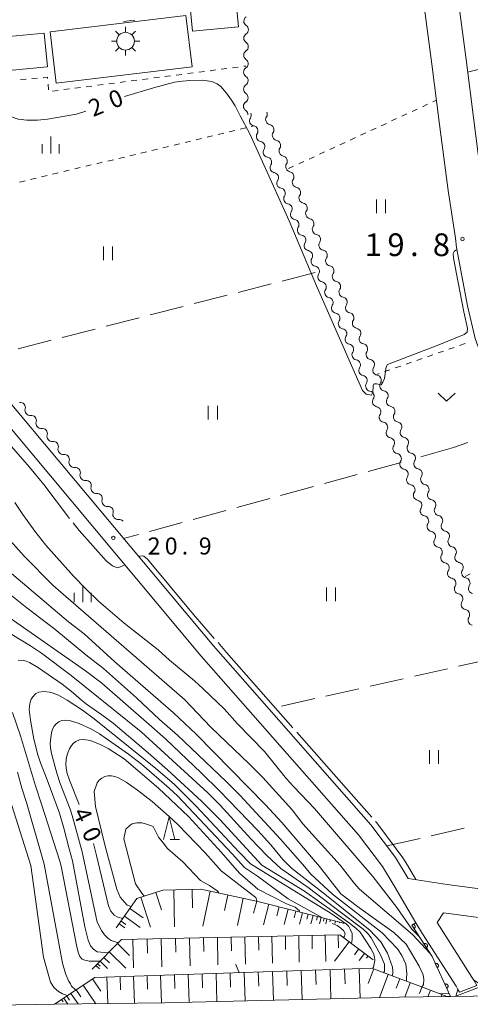
# Model space of a CAD drawing. Units: millimetres. Extents: x -74002 to -72000, y 31499 to 33000.
# Drawn here: x -73608 to -73509, y 31627 to 31844 of the extents above; entities that cross this region are included whole.
import ezdxf

# ---------------------------------------------------------------- set-up
doc = ezdxf.new("R2010")
doc.units = ezdxf.units.MM
for name, color, linetype, lineweight in [('210100_道路縁（街区線）', 7, 'Continuous', 15), ('300100_普通建物', 7, 'Continuous', 15), ('300300_普通無壁舎', 7, 'Continuous', 9), ('354800_工場', 7, 'Continuous', 20), ('421902_坑口', 7, 'Continuous', 15), ('510200_一条河川、細流', 7, 'Continuous', 15), ('610111_人工斜面(上)', 7, 'Continuous', 9), ('610199_人工斜面(中)', 7, 'Continuous', 9), ('611000_被覆(直)', 7, 'Continuous', 20), ('611011_被覆(幅上)', 7, 'Continuous', 20), ('611012_被覆(下)', 7, 'Continuous', 9), ('630100_植生界', 7, 'Continuous', 9), ('630200_耕地界', 7, 'Continuous', 9), ('631100_田', 7, 'Continuous', 9), ('631300_畑', 7, 'Continuous', 9), ('633200_針葉樹林', 7, 'Continuous', 9), ('633400_荒地', 7, 'Continuous', 9), ('710100_等高線（計曲線）', 7, 'Continuous', 20), ('710107_等高線（計曲線）（注記）', 7, 'Continuous', 20), ('710200_等高線（主曲線）', 7, 'Continuous', 9), ('710300_等高線（補助曲線）', 7, 'Continuous', 9), ('731100_標石を有しない標高点', 7, 'Continuous', 20), ('731200_図化機測定による標高点', 7, 'Continuous', 20), ('731207_図化機測定による標高点（注記）', 7, 'Continuous', 20)]:
    doc.layers.add(name, color=color, linetype=linetype, lineweight=lineweight)
doc.styles.add('Style-WORKING', font='txt')

msp = doc.modelspace()

# ---------------------------------------------------------------- linework, layer by layer
at = {"layer": '210100_道路縁（街区線）', "flags": 128}
for points in [[(-73515.09, 31874.38), (-73509.87, 31835.25), (-73508.19, 31821.9), (-73506.31, 31807.54), (-73504.68, 31797.23), (-73503.17, 31789.15), (-73501.89, 31782.68), (-73500.35, 31776.03), (-73498.39, 31770.53), (-73495.85, 31764.02), (-73493.25, 31757.65), (-73483.52, 31738.06)], [(-73522.29, 31870.9), (-73517.41, 31834.28), (-73515.73, 31820.93), (-73513.83, 31806.45), (-73512.17, 31795.94)], [(-73652.23, 31807.82), (-73649.54, 31805.08), (-73618.21, 31769.11), (-73565.54, 31706.2), (-73530.88, 31666.79), (-73525.38, 31659.6), (-73522.62, 31654.99)], [(-73652.11, 31802.7), (-73620.87, 31766.84), (-73568.2, 31703.92), (-73533.59, 31664.57), (-73528.28, 31657.63), (-73525.7, 31653.31)], [(-73511.98, 31793.85), (-73512.17, 31795.94)], [(-73511.98, 31793.85), (-73510.83, 31787.68), (-73509.52, 31781.04), (-73507.85, 31773.83), (-73505.69, 31767.8), (-73503.1, 31761.13)], [(-73519.46, 31642.74), (-73520.92, 31645.21), (-73525.7, 31653.31)], [(-73514.02, 31653.66), (-73522.62, 31654.99)], [(-73514.02, 31653.66), (-73478.64, 31648.92)], [(-73524.59, 31628.84), (-73514.02, 31628.94), (-73513.28, 31628.96), (-73498.23, 31629.21), (-73482.48, 31629.56), (-73468.59, 31629.87), (-73459.33, 31630.08), (-73451.23, 31647.22)], [(-73516.24, 31645.24), (-73514.86, 31647.41)], [(-73514.86, 31647.41), (-73481.13, 31642.9)], [(-73507.53, 31631.37), (-73508.18, 31632.54), (-73508.57, 31633.26), (-73516.24, 31645.24)], [(-73511.3, 31629.93), (-73511.65, 31630.55), (-73512.02, 31631.22), (-73519.46, 31642.74)], [(-73681.61, 31625.8), (-73672.85, 31625.89), (-73652.97, 31626.29), (-73647.58, 31626.4), (-73631.86, 31626.72), (-73622.19, 31626.91), (-73617.62, 31627.01), (-73600.54, 31627.26), (-73576.27, 31627.61), (-73524.59, 31628.84)]]:
    msp.add_lwpolyline(points, dxfattribs=at)
at = {"layer": '300100_普通建物', "flags": 128}
for points in [[(-73572.74, 31869), (-73562.63, 31869.96), (-73560.02, 31842.48), (-73570.13, 31841.52)], [(-73601.49, 31841.39), (-73571.57, 31844.93), (-73570.24, 31833.65), (-73600.15, 31830.1)], [(-73602.11, 31833.64), (-73614.54, 31832.46), (-73615.25, 31839.91), (-73602.82, 31841.08)]]:
    msp.add_lwpolyline(points, close=True, dxfattribs=at)
at = {"layer": '300300_普通無壁舎'}
msp.add_line((-73582.86, 31843.96), (-73585.34, 31843.64), dxfattribs=at)
at = {"layer": '354800_工場'}
for p, q in [((-73584.88, 31841.26), (-73584.88, 31842.44)), ((-73586.26, 31840.69), (-73587.09, 31841.52)), ((-73583.5, 31840.69), (-73582.67, 31841.52)), ((-73586.83, 31839.31), (-73588.01, 31839.31)), ((-73586.26, 31837.93), (-73587.09, 31837.1)), ((-73583.5, 31837.93), (-73582.67, 31837.1)), ((-73582.93, 31839.31), (-73581.76, 31839.31)), ((-73584.88, 31837.36), (-73584.88, 31836.19))]:
    msp.add_line(p, q, dxfattribs=at)
msp.add_circle((-73584.88, 31839.31), 1.95, dxfattribs=at)
at = {"layer": '421902_坑口', "flags": 128}
msp.add_lwpolyline([(-73512.1, 31629.07), (-73506.14, 31631.31), (-73508.18, 31632.54), (-73507.53, 31631.37), (-73511.3, 31629.93), (-73511.65, 31630.55), (-73512.1, 31629.07)], dxfattribs=at)
at = {"layer": '510200_一条河川、細流'}
for centre, start, end in [((-73557.69, 31843.73), 123.6253, 235.8645), ((-73557.7, 31839.98), 123.6253, 235.8645), ((-73557.72, 31836.23), 123.6253, 235.8645), ((-73557.74, 31832.48), 123.6253, 235.8645), ((-73557.75, 31828.73), 123.6253, 235.8645), ((-73557.77, 31824.98), 123.6253, 235.8645), ((-73556.43, 31821.78), 147.5295, 259.7687), ((-73552.89, 31822.04), 146.9194, 259.1587), ((-73554.93, 31818.34), 147.5295, 259.7687), ((-73551.42, 31818.59), 146.9194, 259.1587), ((-73549.95, 31815.14), 146.9194, 259.1587), ((-73553.42, 31814.91), 147.5295, 259.7687), ((-73551.92, 31811.47), 147.5295, 259.7687), ((-73548.48, 31811.69), 146.9194, 259.1587), ((-73550.42, 31808.04), 147.5295, 259.7687), ((-73547.02, 31808.24), 146.9194, 259.1587), ((-73548.91, 31804.6), 147.5295, 259.7687), ((-73545.55, 31804.79), 146.9194, 259.1587), ((-73547.41, 31801.17), 147.5295, 259.7687), ((-73544.08, 31801.34), 146.9194, 259.1587), ((-73542.61, 31797.88), 146.9194, 259.1587), ((-73545.9, 31797.73), 147.5295, 259.7687), ((-73544.4, 31794.3), 147.5295, 259.7687), ((-73541.15, 31794.43), 146.9194, 259.1587), ((-73542.9, 31790.86), 147.5295, 259.7687), ((-73539.68, 31790.98), 146.9194, 259.1587), ((-73541.39, 31787.43), 147.5295, 259.7687), ((-73538.21, 31787.53), 146.9194, 259.1587), ((-73539.89, 31783.99), 147.5295, 259.7687), ((-73536.74, 31784.08), 146.9194, 259.1587), ((-73538.38, 31780.56), 147.5295, 259.7687), ((-73535.28, 31780.63), 146.9194, 259.1587), ((-73536.88, 31777.12), 147.5193, 259.7585), ((-73533.78, 31777.2), 147.5197, 259.7589), ((-73535.37, 31773.69), 147.5193, 259.7585), ((-73532.28, 31773.76), 147.5197, 259.7589), ((-73533.87, 31770.25), 147.5193, 259.7585), ((-73530.77, 31770.33), 147.5197, 259.7589), ((-73532.37, 31766.82), 147.5193, 259.7585), ((-73529.27, 31766.89), 147.5197, 259.7589), ((-73530.86, 31763.38), 147.5193, 259.7585), ((-73527.77, 31763.46), 147.5197, 259.7589), ((-73529.36, 31759.95), 147.5193, 259.7585), ((-73526.26, 31760.02), 147.5197, 259.7589), ((-73605.91, 31758.04), 164.0923, 276.3315), ((-73603.48, 31755.18), 164.0923, 276.3315), ((-73527.86, 31756.51), 147.5193, 259.7585), ((-73524.76, 31756.59), 147.5197, 259.7589), ((-73526.35, 31753.08), 147.5193, 259.7585), ((-73523.26, 31753.15), 147.5197, 259.7589), ((-73601.06, 31752.32), 164.0923, 276.3315), ((-73598.64, 31749.45), 164.0923, 276.3315), ((-73524.85, 31749.64), 147.5193, 259.7585), ((-73521.75, 31749.72), 147.5197, 259.7589), ((-73596.22, 31746.59), 164.0923, 276.3315), ((-73523.35, 31746.2), 147.5193, 259.7585), ((-73520.25, 31746.28), 147.5197, 259.7589), ((-73593.8, 31743.72), 164.0923, 276.3315), ((-73521.84, 31742.77), 147.5193, 259.7585), ((-73518.75, 31742.84), 147.5197, 259.7589), ((-73591.38, 31740.86), 164.0923, 276.3315), ((-73520.34, 31739.33), 147.5193, 259.7585), ((-73517.24, 31739.41), 147.5197, 259.7589), ((-73588.96, 31738), 164.0923, 276.3315), ((-73518.83, 31735.9), 147.5193, 259.7585), ((-73515.74, 31735.97), 147.5197, 259.7589), ((-73586.54, 31735.13), 164.0923, 276.3315), ((-73517.33, 31732.46), 147.5193, 259.7585), ((-73514.23, 31732.54), 147.5197, 259.7589), ((-73515.83, 31729.03), 147.5193, 259.7585), ((-73512.73, 31729.1), 147.5197, 259.7589), ((-73514.32, 31725.59), 147.5193, 259.7585), ((-73511.23, 31725.67), 147.5197, 259.7589), ((-73512.82, 31722.16), 147.5193, 259.7585), ((-73509.72, 31722.23), 147.5197, 259.7589), ((-73511.32, 31718.72), 147.5193, 259.7585), ((-73508.22, 31718.8), 147.5197, 259.7589), ((-73509.81, 31715.29), 147.5193, 259.7585), ((-73508.31, 31711.85), 147.5193, 259.7585)]:
    msp.add_arc(centre, 1.13, start, end, dxfattribs=at)
at = {"layer": '510200_一条河川、細流', "extrusion": (0, 0, -1)}
for centre, start, end in [((73558.95, 31841.86), 180.2551, 236.4255), ((73558.95, 31841.86), 124.0848, 180.2551), ((73558.97, 31838.11), 124.0848, 180.2551), ((73558.97, 31838.11), 180.2551, 236.4255), ((73558.98, 31834.36), 124.0848, 180.2551), ((73558.98, 31834.36), 180.2551, 236.4255), ((73559, 31830.61), 124.0848, 180.2551), ((73559, 31830.61), 180.2551, 236.4255), ((73559.02, 31826.86), 124.0848, 180.2551), ((73559.02, 31826.86), 180.2551, 236.4255), ((73559.04, 31823.11), 124.0848, 180.2551), ((73558.34, 31822.99), 156.3509, 212.5213), ((73554.78, 31823.27), 156.9609, 213.1313), ((73556.83, 31819.56), 100.1806, 156.3509), ((73553.31, 31819.82), 100.7906, 156.9609), ((73553.31, 31819.82), 156.9609, 213.1313), ((73556.83, 31819.56), 156.3509, 212.5213), ((73555.33, 31816.12), 100.1806, 156.3509), ((73555.33, 31816.12), 156.3509, 212.5213), ((73551.84, 31816.37), 100.7906, 156.9609), ((73551.84, 31816.37), 156.9609, 213.1313), ((73553.82, 31812.69), 100.1806, 156.3509), ((73550.38, 31812.92), 100.7906, 156.9609), ((73553.82, 31812.69), 156.3509, 212.5213), ((73550.38, 31812.92), 156.9609, 213.1313), ((73552.32, 31809.25), 100.1806, 156.3509), ((73552.32, 31809.25), 156.3509, 212.5213), ((73548.91, 31809.47), 100.7906, 156.9609), ((73548.91, 31809.47), 156.9609, 213.1313), ((73547.44, 31806.02), 100.7906, 156.9609), ((73550.82, 31805.82), 100.1806, 156.3509), ((73550.82, 31805.82), 156.3509, 212.5213), ((73547.44, 31806.02), 156.9609, 213.1313), ((73549.31, 31802.38), 100.1806, 156.3509), ((73549.31, 31802.38), 156.3509, 212.5213), ((73545.97, 31802.57), 100.7906, 156.9609), ((73545.97, 31802.57), 156.9609, 213.1313), ((73547.81, 31798.95), 100.1806, 156.3509), ((73547.81, 31798.95), 156.3509, 212.5213), ((73544.5, 31799.12), 100.7906, 156.9609), ((73544.5, 31799.12), 156.9609, 213.1313), ((73546.3, 31795.51), 100.1806, 156.3509), ((73543.04, 31795.67), 100.7906, 156.9609), ((73546.3, 31795.51), 156.3509, 212.5213), ((73543.04, 31795.67), 156.9609, 213.1313), ((73544.8, 31792.08), 100.1806, 156.3509), ((73544.8, 31792.08), 156.3509, 212.5213), ((73541.57, 31792.22), 100.7906, 156.9609), ((73541.57, 31792.22), 156.9609, 213.1313), ((73543.3, 31788.64), 100.1806, 156.3509), ((73540.1, 31788.77), 100.7906, 156.9609), ((73543.3, 31788.64), 156.3509, 212.5213), ((73540.1, 31788.77), 156.9609, 213.1313), ((73541.79, 31785.21), 100.1806, 156.3509), ((73541.79, 31785.21), 156.3509, 212.5213), ((73538.63, 31785.31), 100.7906, 156.9609), ((73538.63, 31785.31), 156.9609, 213.1313), ((73540.29, 31781.77), 100.1806, 156.3509), ((73540.29, 31781.77), 156.3509, 212.5213), ((73537.17, 31781.86), 100.7906, 156.9609), ((73537.17, 31781.86), 156.9609, 213.1313), ((73538.78, 31778.34), 100.1806, 156.3509), ((73535.7, 31778.41), 100.7906, 156.9609), ((73538.78, 31778.34), 156.3611, 212.5314), ((73535.69, 31778.41), 156.3607, 212.5311), ((73537.28, 31774.9), 100.1907, 156.3611), ((73537.28, 31774.9), 156.3611, 212.5314), ((73534.18, 31774.98), 100.1904, 156.3607), ((73534.18, 31774.98), 156.3607, 212.5311), ((73535.77, 31771.47), 100.1907, 156.3611), ((73532.68, 31771.54), 100.1904, 156.3607), ((73535.77, 31771.47), 156.3611, 212.5314), ((73532.68, 31771.54), 156.3607, 212.5311), ((73534.27, 31768.03), 100.1907, 156.3611), ((73534.27, 31768.03), 156.3611, 212.5314), ((73531.17, 31768.11), 100.1904, 156.3607), ((73531.17, 31768.11), 156.3607, 212.5311), ((73532.77, 31764.59), 100.1907, 156.3611), ((73532.77, 31764.59), 156.3611, 212.5314), ((73529.67, 31764.67), 100.1904, 156.3607), ((73529.67, 31764.67), 156.3607, 212.5311), ((73531.26, 31761.16), 100.1907, 156.3611), ((73531.26, 31761.16), 156.3611, 212.5314), ((73528.17, 31761.23), 100.1904, 156.3607), ((73528.17, 31761.23), 156.3607, 212.5311), ((73608.08, 31758.66), 83.6177, 139.7881), ((73608.08, 31758.66), 139.7881, 195.9585), ((73529.76, 31757.72), 100.1907, 156.3611), ((73529.76, 31757.72), 156.3611, 212.5314), ((73526.66, 31757.8), 100.1904, 156.3607), ((73526.66, 31757.8), 156.3607, 212.5311), ((73605.66, 31755.8), 83.6177, 139.7881), ((73605.66, 31755.8), 139.7881, 195.9585), ((73528.26, 31754.29), 100.1907, 156.3611), ((73525.16, 31754.36), 100.1904, 156.3607), ((73603.23, 31752.94), 83.6177, 139.7881), ((73603.23, 31752.94), 139.7881, 195.9585), ((73528.26, 31754.29), 156.3611, 212.5314), ((73525.16, 31754.36), 156.3607, 212.5311), ((73600.81, 31750.07), 83.6177, 139.7881), ((73600.81, 31750.07), 139.7881, 195.9585), ((73526.75, 31750.85), 100.1907, 156.3611), ((73526.75, 31750.85), 156.3611, 212.5314), ((73523.66, 31750.93), 100.1904, 156.3607), ((73523.66, 31750.93), 156.3607, 212.5311), ((73522.15, 31747.49), 100.1904, 156.3607), ((73598.39, 31747.21), 83.6177, 139.7881), ((73598.39, 31747.21), 139.7881, 195.9585), ((73525.25, 31747.42), 100.1907, 156.3611), ((73525.25, 31747.42), 156.3611, 212.5314), ((73522.15, 31747.49), 156.3607, 212.5311), ((73595.97, 31744.34), 83.6177, 139.7881), ((73595.97, 31744.34), 139.7881, 195.9585), ((73523.75, 31743.98), 100.1907, 156.3611), ((73523.75, 31743.98), 156.3611, 212.5314), ((73520.65, 31744.06), 100.1904, 156.3607), ((73520.65, 31744.06), 156.3607, 212.5311), ((73593.55, 31741.48), 83.6177, 139.7881), ((73593.55, 31741.48), 139.7881, 195.9585), ((73522.24, 31740.55), 100.1907, 156.3611), ((73522.24, 31740.55), 156.3611, 212.5314), ((73519.15, 31740.62), 100.1904, 156.3607), ((73519.15, 31740.62), 156.3607, 212.5311), ((73591.13, 31738.62), 83.6177, 139.7881), ((73591.13, 31738.62), 139.7881, 195.9585), ((73520.74, 31737.11), 100.1907, 156.3611), ((73517.64, 31737.19), 100.1904, 156.3607), ((73588.71, 31735.75), 83.6177, 139.7881), ((73588.71, 31735.75), 139.7881, 195.9585), ((73520.74, 31737.11), 156.3611, 212.5314), ((73517.64, 31737.19), 156.3607, 212.5311), ((73586.29, 31732.89), 83.6177, 139.7881), ((73519.23, 31733.68), 100.1907, 156.3611), ((73519.23, 31733.68), 156.3611, 212.5314), ((73516.14, 31733.75), 100.1904, 156.3607), ((73516.14, 31733.75), 156.3607, 212.5311), ((73517.73, 31730.24), 100.1907, 156.3611), ((73514.63, 31730.32), 100.1904, 156.3607), ((73517.73, 31730.24), 156.3611, 212.5314), ((73514.63, 31730.32), 156.3607, 212.5311), ((73516.23, 31726.81), 100.1907, 156.3611), ((73516.23, 31726.81), 156.3611, 212.5314), ((73513.13, 31726.88), 100.1904, 156.3607), ((73513.13, 31726.88), 156.3607, 212.5311), ((73514.72, 31723.37), 100.1907, 156.3611), ((73514.72, 31723.37), 156.3611, 212.5314), ((73511.63, 31723.45), 100.1904, 156.3607), ((73511.63, 31723.45), 156.3607, 212.5311), ((73513.22, 31719.94), 100.1907, 156.3611), ((73513.22, 31719.94), 156.3611, 212.5314), ((73510.12, 31720.01), 100.1904, 156.3607), ((73510.12, 31720.01), 156.3607, 212.5311), ((73511.72, 31716.5), 100.1907, 156.3611), ((73511.72, 31716.5), 156.3611, 212.5314), ((73510.21, 31713.06), 100.1907, 156.3611), ((73510.21, 31713.06), 156.3611, 212.5314)]:
    msp.add_arc(centre, 1.13, start, end, dxfattribs=at)
at = {"layer": '610111_人工斜面(上)', "flags": 128}
for points in [[(-73586.96, 31644.06), (-73582.37, 31650.56), (-73576.65, 31652.37), (-73568.31, 31652.57), (-73556.04, 31649.99), (-73536.78, 31645.09)], [(-73592.21, 31634.99), (-73585.77, 31641.55), (-73537.7, 31642.53), (-73530.34, 31637.03)], [(-73600.54, 31627.26), (-73591.63, 31633.18), (-73530.64, 31635.19), (-73514.02, 31628.94)]]:
    msp.add_lwpolyline(points, dxfattribs=at)
at = {"layer": '610199_人工斜面(中)', "flags": 128}
for points in [[(-73578.19, 31651.88), (-73576.98, 31648.09)], [(-73574.28, 31652.43), (-73574.09, 31644.32)], [(-73570.23, 31652.52), (-73570.13, 31648.46)], [(-73566.21, 31652.13), (-73567.83, 31644.45)], [(-73562.38, 31651.32), (-73563.09, 31647.93)], [(-73581.5, 31650.83), (-73579.4, 31644.21)], [(-73558.98, 31650.61), (-73560.24, 31644.61)], [(-73555.98, 31649.98), (-73556.66, 31647.32)], [(-73553.32, 31649.3), (-73554.49, 31644.72)], [(-73583.91, 31648.37), (-73580.98, 31646.31)], [(-73551.04, 31648.72), (-73551.54, 31646.75)], [(-73549.06, 31648.22), (-73549.93, 31644.82)], [(-73547.36, 31647.78), (-73547.74, 31646.32)], [(-73545.9, 31647.41), (-73546.54, 31644.89)], [(-73544.64, 31647.09), (-73544.92, 31646)], [(-73543.55, 31646.81), (-73544.03, 31644.94)], [(-73586.31, 31644.97), (-73585.07, 31644.1)], [(-73585.87, 31645.59), (-73584.83, 31644.86)], [(-73585.14, 31646.63), (-73581.65, 31644.17)], [(-73542.61, 31646.57), (-73542.82, 31645.77)], [(-73541.81, 31646.37), (-73542.16, 31644.98)], [(-73541.11, 31646.19), (-73541.26, 31645.59)], [(-73540.51, 31646.04), (-73540.78, 31645)], [(-73539.75, 31645.84), (-73539.87, 31645.4)], [(-73538.66, 31645.57), (-73538.79, 31645.04)], [(-73537.73, 31645.33), (-73537.77, 31645.21)], [(-73536.92, 31645.12), (-73536.93, 31645.08)], [(-73546.73, 31642.35), (-73546.61, 31636.5)], [(-73543.8, 31642.41), (-73543.74, 31639.5)], [(-73540.9, 31642.47), (-73540.78, 31636.69)], [(-73538.01, 31642.53), (-73537.95, 31639.66)], [(-73586.67, 31640.64), (-73583.98, 31638)], [(-73583.28, 31641.6), (-73583.15, 31635.29)], [(-73580.13, 31641.66), (-73580.06, 31638.53)], [(-73577, 31641.73), (-73576.87, 31635.5)], [(-73573.88, 31641.79), (-73573.82, 31638.7)], [(-73570.79, 31641.85), (-73570.66, 31635.7)], [(-73567.72, 31641.92), (-73567.65, 31638.86)], [(-73564.66, 31641.98), (-73564.54, 31635.91)], [(-73561.62, 31642.04), (-73561.56, 31639.02)], [(-73558.61, 31642.1), (-73558.48, 31636.11)], [(-73555.61, 31642.16), (-73555.55, 31639.19)], [(-73552.63, 31642.23), (-73552.51, 31636.3)], [(-73549.67, 31642.29), (-73549.61, 31639.34)], [(-73535.65, 31641), (-73538.82, 31636.76)], [(-73588.46, 31638.82), (-73584.81, 31635.24)], [(-73533.53, 31639.41), (-73534.48, 31638.14)], [(-73532.25, 31638.46), (-73533.39, 31636.93)], [(-73591.42, 31635.8), (-73590.65, 31635.05)], [(-73591.04, 31636.18), (-73590.48, 31635.63)], [(-73590.49, 31636.75), (-73588.82, 31635.11)], [(-73589.67, 31637.58), (-73588.43, 31636.37)], [(-73531.49, 31637.89), (-73531.83, 31637.43)], [(-73577.15, 31633.66), (-73576.95, 31627.6)], [(-73574.12, 31633.76), (-73574.02, 31630.72)], [(-73571.08, 31633.86), (-73570.88, 31627.74)], [(-73568.02, 31633.96), (-73567.92, 31630.89)], [(-73564.95, 31634.06), (-73564.74, 31627.89)], [(-73561.86, 31634.17), (-73561.76, 31631.06)], [(-73558.76, 31634.27), (-73558.55, 31628.03)], [(-73555.64, 31634.37), (-73555.54, 31631.24)], [(-73552.51, 31634.47), (-73552.3, 31628.18)], [(-73549.36, 31634.58), (-73549.26, 31631.42)], [(-73546.2, 31634.68), (-73545.99, 31628.33)], [(-73543.03, 31634.79), (-73542.92, 31631.6)], [(-73539.84, 31634.89), (-73539.63, 31628.48)], [(-73536.64, 31635), (-73536.53, 31631.78)], [(-73533.42, 31635.1), (-73533.2, 31628.64)], [(-73530.21, 31635.03), (-73531.41, 31631.84)], [(-73527.02, 31633.83), (-73528.94, 31628.74)], [(-73594.19, 31631.48), (-73591.46, 31627.39)], [(-73592.14, 31632.84), (-73590.34, 31630.14)], [(-73588.99, 31633.27), (-73588.8, 31627.43)], [(-73586.07, 31633.37), (-73585.98, 31630.42)], [(-73583.13, 31633.46), (-73582.93, 31627.52)], [(-73580.15, 31633.56), (-73580.05, 31630.56)], [(-73524.47, 31632.87), (-73525.24, 31630.84)], [(-73522.16, 31632), (-73523.34, 31628.85)], [(-73596.9, 31629.67), (-73595.35, 31627.33)], [(-73595.73, 31630.45), (-73594.7, 31628.91)], [(-73519.61, 31631.05), (-73520.13, 31629.66)], [(-73517.73, 31630.34), (-73518.27, 31628.9)], [(-73515.18, 31629.38), (-73515.29, 31629.08)], [(-73598.97, 31628.3), (-73598.63, 31627.8)], [(-73598.46, 31628.64), (-73597.57, 31627.3)], [(-73597.79, 31629.08), (-73597.2, 31628.2)]]:
    msp.add_lwpolyline(points, dxfattribs=at)
at = {"layer": '611000_被覆(直)', "flags": 128}
msp.add_lwpolyline([(-73489.28, 31820.24), (-73491.36, 31824.01), (-73494.45, 31828.44), (-73497.26, 31833), (-73498.23, 31835.26), (-73509.52, 31832.48)], dxfattribs=at)
at = {"layer": '611011_被覆(幅上)', "flags": 128}
for points in [[(-73513.28, 31628.96), (-73517.37, 31637.78), (-73521.79, 31644.69)], [(-73521.79, 31644.69), (-73521.29, 31643.91)], [(-73521.29, 31643.91), (-73521.26, 31643.94), (-73521.22, 31643.96), (-73521.19, 31643.99), (-73521.16, 31644.03), (-73521.14, 31644.06), (-73521.12, 31644.1), (-73521.1, 31644.14), (-73521.08, 31644.18), (-73521.07, 31644.22), (-73521.07, 31644.27), (-73521.06, 31644.31), (-73521.06, 31644.35), (-73521.07, 31644.4), (-73521.07, 31644.44), (-73521.09, 31644.48), (-73521.1, 31644.52), (-73521.12, 31644.56), (-73521.14, 31644.6), (-73521.16, 31644.64), (-73521.19, 31644.67), (-73521.22, 31644.7), (-73521.26, 31644.73), (-73521.29, 31644.75), (-73521.33, 31644.78), (-73521.37, 31644.79), (-73521.41, 31644.81), (-73521.45, 31644.82), (-73521.5, 31644.83), (-73521.54, 31644.83), (-73521.57, 31644.83)], [(-73518.6, 31639.7), (-73518.56, 31639.72), (-73518.53, 31639.75), (-73518.5, 31639.78), (-73518.47, 31639.82), (-73518.45, 31639.85), (-73518.42, 31639.89), (-73518.4, 31639.93), (-73518.39, 31639.97), (-73518.38, 31640.01), (-73518.37, 31640.06), (-73518.37, 31640.1), (-73518.37, 31640.14), (-73518.37, 31640.19), (-73518.38, 31640.23), (-73518.39, 31640.27), (-73518.4, 31640.31), (-73518.42, 31640.35), (-73518.45, 31640.39), (-73518.47, 31640.42), (-73518.5, 31640.46), (-73518.53, 31640.49), (-73518.56, 31640.52), (-73518.6, 31640.54), (-73518.64, 31640.56), (-73518.68, 31640.58), (-73518.72, 31640.6), (-73518.76, 31640.61), (-73518.8, 31640.62), (-73518.85, 31640.62), (-73518.89, 31640.62), (-73518.93, 31640.62), (-73518.98, 31640.61), (-73519.02, 31640.6), (-73519.06, 31640.58), (-73519.1, 31640.56), (-73519.14, 31640.54)], [(-73519.14, 31640.54), (-73518.6, 31639.7)], [(-73516.23, 31635.31), (-73516.19, 31635.33), (-73516.15, 31635.35), (-73516.12, 31635.38), (-73516.08, 31635.41), (-73516.05, 31635.44), (-73516.03, 31635.48), (-73516, 31635.51), (-73515.98, 31635.55), (-73515.96, 31635.59), (-73515.95, 31635.63), (-73515.94, 31635.68), (-73515.94, 31635.72), (-73515.93, 31635.76), (-73515.94, 31635.81), (-73515.94, 31635.85), (-73515.95, 31635.89), (-73515.96, 31635.93), (-73515.98, 31635.97), (-73516, 31636.01), (-73516.02, 31636.05), (-73516.05, 31636.08), (-73516.08, 31636.12), (-73516.11, 31636.15), (-73516.15, 31636.17), (-73516.18, 31636.2), (-73516.22, 31636.22), (-73516.26, 31636.23), (-73516.3, 31636.25), (-73516.35, 31636.26), (-73516.39, 31636.26), (-73516.43, 31636.26), (-73516.48, 31636.26), (-73516.52, 31636.26), (-73516.56, 31636.25), (-73516.6, 31636.23), (-73516.65, 31636.22)], [(-73516.65, 31636.22), (-73516.23, 31635.31)], [(-73514.12, 31630.77), (-73514.08, 31630.79), (-73514.05, 31630.82), (-73514.01, 31630.84), (-73513.98, 31630.87), (-73513.95, 31630.91), (-73513.92, 31630.94), (-73513.9, 31630.98), (-73513.88, 31631.02), (-73513.86, 31631.06), (-73513.85, 31631.1), (-73513.84, 31631.14), (-73513.83, 31631.18), (-73513.83, 31631.23), (-73513.83, 31631.27), (-73513.84, 31631.31), (-73513.85, 31631.36), (-73513.86, 31631.4), (-73513.88, 31631.44), (-73513.9, 31631.48), (-73513.92, 31631.51), (-73513.95, 31631.55), (-73513.98, 31631.58), (-73514.01, 31631.61), (-73514.04, 31631.64), (-73514.08, 31631.66), (-73514.12, 31631.68), (-73514.16, 31631.7), (-73514.2, 31631.71), (-73514.24, 31631.72), (-73514.29, 31631.73), (-73514.33, 31631.73), (-73514.37, 31631.73), (-73514.42, 31631.72), (-73514.46, 31631.71), (-73514.5, 31631.7), (-73514.54, 31631.68)], [(-73514.54, 31631.68), (-73514.12, 31630.77)]]:
    msp.add_lwpolyline(points, dxfattribs=at)
at = {"layer": '611012_被覆(下)', "flags": 128}
msp.add_lwpolyline([(-73521.79, 31644.69), (-73520.92, 31645.21), (-73519.46, 31642.74), (-73512.02, 31631.22), (-73511.65, 31630.55), (-73512.1, 31629.07), (-73513.28, 31628.96)], dxfattribs=at)
at = {"layer": '630100_植生界'}
for p, q in [((-73563.79, 31833.14), (-73562.55, 31833.3)), ((-73561.31, 31833.46), (-73560.07, 31833.62)), ((-73558.83, 31833.78), (-73558.36, 31833.84)), ((-73608.01, 31830.85), (-73606.77, 31830.97)), ((-73605.52, 31831.08), (-73604.28, 31831.2)), ((-73581.15, 31830.89), (-73579.9, 31831.05)), ((-73578.67, 31831.21), (-73577.43, 31831.37)), ((-73576.19, 31831.53), (-73574.95, 31831.69)), ((-73573.71, 31831.85), (-73572.47, 31832.01)), ((-73571.23, 31832.17), (-73569.99, 31832.33)), ((-73568.75, 31832.49), (-73567.51, 31832.65)), ((-73566.27, 31832.81), (-73565.03, 31832.98)), ((-73601.96, 31829.87), (-73601.85, 31828.62)), ((-73598.5, 31828.64), (-73597.26, 31828.8)), ((-73596.02, 31828.96), (-73594.78, 31829.12)), ((-73593.54, 31829.28), (-73592.3, 31829.44)), ((-73591.06, 31829.6), (-73589.82, 31829.76)), ((-73588.58, 31829.92), (-73587.34, 31830.08)), ((-73586.1, 31830.24), (-73584.86, 31830.41)), ((-73583.62, 31830.57), (-73582.38, 31830.73)), ((-73600.98, 31828.32), (-73599.74, 31828.48)), ((-73519.49, 31824.89), (-73518.35, 31825.41)), ((-73517.22, 31825.94), (-73516.41, 31826.31)), ((-73526.29, 31821.74), (-73525.16, 31822.27)), ((-73524.02, 31822.79), (-73522.89, 31823.32)), ((-73521.76, 31823.84), (-73520.62, 31824.37)), ((-73559.61, 31819.92), (-73558.4, 31820.21)), ((-73557.18, 31820.51), (-73556.62, 31820.64)), ((-73530.83, 31819.65), (-73529.7, 31820.17)), ((-73528.56, 31820.7), (-73527.43, 31821.22)), ((-73566.9, 31818.17), (-73565.69, 31818.47)), ((-73564.47, 31818.76), (-73563.26, 31819.05)), ((-73562.04, 31819.34), (-73560.83, 31819.63)), ((-73535.37, 31817.55), (-73534.24, 31818.08)), ((-73533.1, 31818.6), (-73531.97, 31819.12)), ((-73576.63, 31815.84), (-73575.41, 31816.13)), ((-73574.2, 31816.42), (-73572.98, 31816.72)), ((-73571.77, 31817.01), (-73570.55, 31817.3)), ((-73569.34, 31817.59), (-73568.12, 31817.88)), ((-73539.91, 31815.45), (-73538.78, 31815.98)), ((-73537.64, 31816.5), (-73536.51, 31817.03)), ((-73586.35, 31813.51), (-73585.14, 31813.8)), ((-73583.92, 31814.09), (-73582.71, 31814.38)), ((-73581.49, 31814.68), (-73580.28, 31814.97)), ((-73579.06, 31815.26), (-73577.85, 31815.55)), ((-73544.45, 31813.36), (-73543.32, 31813.88)), ((-73542.18, 31814.4), (-73541.05, 31814.93)), ((-73596.08, 31811.18), (-73594.86, 31811.47)), ((-73593.65, 31811.76), (-73592.43, 31812.05)), ((-73591.22, 31812.34), (-73590, 31812.64)), ((-73588.79, 31812.93), (-73587.57, 31813.22)), ((-73548.99, 31811.26), (-73547.85, 31811.78)), ((-73546.72, 31812.31), (-73545.59, 31812.83)), ((-73603.37, 31809.43), (-73602.16, 31809.72)), ((-73600.94, 31810.01), (-73599.73, 31810.3)), ((-73598.51, 31810.6), (-73597.29, 31810.89)), ((-73608.23, 31808.26), (-73607.02, 31808.56)), ((-73605.8, 31808.85), (-73604.59, 31809.14)), ((-73510.1, 31772.72), (-73511.28, 31772.31)), ((-73517.18, 31770.25), (-73518.37, 31769.84)), ((-73514.82, 31771.08), (-73516, 31770.66)), ((-73512.46, 31771.9), (-73513.64, 31771.49)), ((-73521.91, 31768.61), (-73523.09, 31768.2)), ((-73519.55, 31769.43), (-73520.73, 31769.02)), ((-73528.99, 31766.15), (-73529.55, 31765.95)), ((-73526.63, 31766.97), (-73527.81, 31766.56)), ((-73524.27, 31767.79), (-73525.45, 31767.38)), ((-73510.08, 31721.47), (-73508.96, 31722.03))]:
    msp.add_line(p, q, dxfattribs=at)
at = {"layer": '630100_植生界', "flags": 128}
msp.add_lwpolyline([(-73603.04, 31831.32), (-73602.09, 31831.41), (-73602.06, 31831.11)], dxfattribs=at)
at = {"layer": '630200_耕地界'}
for p, q in [((-73550.4, 31786.49), (-73543.14, 31788.35)), ((-73560.09, 31784.01), (-73552.82, 31785.87)), ((-73569.77, 31781.52), (-73562.51, 31783.38)), ((-73579.46, 31779.04), (-73572.2, 31780.9)), ((-73589.15, 31776.56), (-73581.88, 31778.42)), ((-73598.84, 31774.08), (-73591.57, 31775.94)), ((-73608.52, 31771.59), (-73601.26, 31773.45)), ((-73509.48, 31750.93), (-73512.6, 31749.85)), ((-73512.6, 31749.85), (-73519.81, 31747.78)), ((-73524.19, 31746.57), (-73531.42, 31744.59)), ((-73533.83, 31743.92), (-73541.07, 31741.94)), ((-73543.48, 31741.28), (-73550.71, 31739.3)), ((-73553.12, 31738.64), (-73560.35, 31736.65)), ((-73562.77, 31735.99), (-73570, 31734.01)), ((-73572.41, 31733.35), (-73579.64, 31731.36)), ((-73582.05, 31730.7), (-73585.31, 31729.81)), ((-73511.51, 31701.7), (-73505.18, 31703.13)), ((-73521.26, 31699.5), (-73513.95, 31701.15)), ((-73531.02, 31697.3), (-73523.7, 31698.95)), ((-73540.77, 31695.1), (-73533.46, 31696.75)), ((-73550.53, 31692.9), (-73543.21, 31694.55)), ((-73517.56, 31664.35), (-73510.25, 31666.02)), ((-73527.31, 31662.12), (-73520, 31663.79))]:
    msp.add_line(p, q, dxfattribs=at)
at = {"layer": '631100_田'}
for p, q in [((-73529.63, 31801.48), (-73529.63, 31804.48)), ((-73527.63, 31801.48), (-73527.63, 31804.48)), ((-73589.73, 31791.11), (-73589.73, 31794.11)), ((-73587.73, 31791.11), (-73587.73, 31794.11)), ((-73566.66, 31755.99), (-73566.66, 31758.99)), ((-73564.66, 31755.99), (-73564.66, 31758.99)), ((-73540.63, 31716.03), (-73540.63, 31719.03)), ((-73538.63, 31716.03), (-73538.63, 31719.03)), ((-73517.94, 31680.19), (-73517.94, 31683.19)), ((-73515.94, 31680.19), (-73515.94, 31683.19))]:
    msp.add_line(p, q, dxfattribs=at)
at = {"layer": '631300_畑', "flags": 128}
msp.add_lwpolyline([(-73516.02, 31761.78), (-73514.15, 31760.03), (-73512.27, 31761.78)], dxfattribs=at)
at = {"layer": '633200_針葉樹林'}
msp.add_line((-73575.07, 31663.53), (-73572.99, 31663.53), dxfattribs=at)
at = {"layer": '633200_針葉樹林', "flags": 128}
msp.add_lwpolyline([(-73576.53, 31663.53), (-73575.28, 31668.53), (-73574.03, 31663.53)], dxfattribs=at)
at = {"layer": '633400_荒地'}
for p, q in [((-73601.36, 31814.58), (-73601.36, 31818.33)), ((-73603.23, 31814.58), (-73603.23, 31816.67)), ((-73599.48, 31814.58), (-73599.48, 31816.67)), ((-73594.3, 31715.78), (-73594.3, 31719.53)), ((-73596.17, 31715.78), (-73596.17, 31717.88)), ((-73592.42, 31715.78), (-73592.42, 31717.88))]:
    msp.add_line(p, q, dxfattribs=at)
at = {"layer": '710100_等高線（計曲線）', "flags": 128}
for points in [[(-73593.65, 31823.87), (-73595.7, 31823.25), (-73602.11, 31822.12), (-73604.31, 31821.92), (-73606.65, 31821.92), (-73608.57, 31822.13), (-73610.02, 31822.64), (-73610.92, 31823.16), (-73611.41, 31823.6), (-73612.37, 31825.1), (-73613.27, 31827.31), (-73614.09, 31832.23), (-73614.12, 31832.5)], [(-73527.49, 31767.61), (-73527.83, 31765.03), (-73528.19, 31764.23), (-73528.55, 31763.63), (-73529.57, 31763.9), (-73530.03, 31763.87), (-73530.18, 31763.76), (-73530.36, 31763.46), (-73530.41, 31761.93), (-73530.68, 31761.34), (-73531.85, 31761.6), (-73532.65, 31762.43), (-73542.79, 31785.44), (-73548.85, 31799.79), (-73557.48, 31818.88), (-73559.65, 31822.87), (-73560.74, 31825.08), (-73561.55, 31826.35), (-73562.64, 31827.88), (-73563.91, 31829.33), (-73564.72, 31829.92), (-73565.9, 31830.43), (-73567.91, 31830.71), (-73570.71, 31830.67), (-73572.35, 31830.54), (-73574.07, 31830.26), (-73578.74, 31829.07), (-73585.09, 31827.14)], [(-73511.89, 31793.35), (-73512.1, 31793.31), (-73512.48, 31793.03), (-73512.7, 31792.59), (-73512.61, 31791.63), (-73512.06, 31788.42), (-73510.39, 31779.73), (-73509.58, 31776.04), (-73509.66, 31775.24), (-73510.26, 31774.72), (-73515.9, 31772.44), (-73527.2, 31768.16), (-73527.49, 31767.61)], [(-73605.77, 31657.84), (-73612.26, 31678.41), (-73618.48, 31693.27), (-73621.83, 31699.63), (-73628.66, 31711.33), (-73631.95, 31716.5), (-73635.45, 31721.66), (-73636.96, 31723.5), (-73639.51, 31725.93), (-73641.26, 31727.34), (-73645.38, 31730.29), (-73647.31, 31731.82), (-73649.15, 31733.48), (-73650.77, 31735.19), (-73652.35, 31737.2), (-73653.88, 31739.53), (-73655.45, 31742.35), (-73656.84, 31745.34), (-73658.11, 31748.61), (-73659.21, 31752), (-73660.07, 31755.32), (-73660.15, 31755.71)], [(-73618.66, 31718.09), (-73593.71, 31700.71), (-73590.1, 31697.99), (-73580.23, 31689.41), (-73576.07, 31685.67), (-73568.21, 31678.23), (-73564.2, 31674.25), (-73555.76, 31665.52), (-73552.89, 31662.34), (-73550.23, 31659.14)], [(-73560.88, 31657.39), (-73563.72, 31660.65), (-73571.04, 31668.57), (-73577.59, 31674.85), (-73585.16, 31681.29), (-73588.72, 31683.56), (-73590.6, 31684.52), (-73592.68, 31685.35), (-73594.05, 31685.59), (-73595.02, 31685.49), (-73595.84, 31685.11), (-73596.31, 31684.76), (-73596.78, 31684.23), (-73597.24, 31683.52), (-73597.63, 31682.66), (-73597.89, 31681.7), (-73598.04, 31680.29), (-73597.98, 31679.28), (-73597.71, 31678.04), (-73597.21, 31676.58), (-73595.09, 31671.28)], [(-73591.91, 31662.66), (-73591.28, 31659.99)], [(-73591.28, 31659.99), (-73588.67, 31648.93), (-73588.1, 31647.78), (-73587.4, 31646.88), (-73586.56, 31646.43), (-73585.49, 31646.14)], [(-73605.77, 31657.84), (-73602.97, 31637.66), (-73601.39, 31632.14), (-73600.61, 31630.9), (-73599.64, 31630.08), (-73598.78, 31629.57), (-73597.64, 31629.19)], [(-73526.12, 31633.49), (-73526.02, 31634.03), (-73526.02, 31634.66), (-73526.1, 31635.4), (-73527.19, 31638.51), (-73528.67, 31641.04), (-73531.08, 31643.57), (-73541.25, 31651.72), (-73548.31, 31657.21), (-73550.23, 31659.14)], [(-73559.74, 31656.08), (-73560.88, 31657.39)], [(-73546.51, 31647.56), (-73546.53, 31647.85), (-73547.5, 31648.67), (-73549.46, 31649.41), (-73555.73, 31652.6), (-73559.74, 31656.08)]]:
    msp.add_lwpolyline(points, dxfattribs=at)
at = {"layer": '710200_等高線（主曲線）', "flags": 128}
for points in [[(-73609.27, 31737.71), (-73607.53, 31735.1), (-73604.88, 31731.45), (-73602.41, 31728.37), (-73596.35, 31721.54), (-73593.58, 31718.68), (-73590.83, 31716.05), (-73585.19, 31711.15), (-73577.68, 31705.27), (-73575.23, 31703), (-73569.72, 31698.44), (-73567.79, 31696.72), (-73563.06, 31692.22), (-73560.19, 31689.03), (-73554.29, 31682.91), (-73549.39, 31676.9), (-73547.83, 31675.12), (-73543.28, 31670.35), (-73530.37, 31655.36), (-73525.12, 31648.54), (-73521.82, 31643.82)], [(-73544.11, 31655.99), (-73545.35, 31657.52), (-73550.75, 31663.62), (-73559.61, 31673.26), (-73562.74, 31676.3), (-73573.45, 31686.53), (-73577.42, 31689.93), (-73582.45, 31694.7), (-73589.76, 31701.2), (-73593.62, 31704.2), (-73600.45, 31709.88), (-73606.65, 31714.57), (-73609.96, 31717.22), (-73614.24, 31721.22), (-73618.76, 31725.19), (-73621.4, 31727.92), (-73624.96, 31731.85)], [(-73533.35, 31652.61), (-73534.49, 31653.93), (-73537.63, 31657.89), (-73545.83, 31666.98), (-73548.2, 31670.09), (-73554.65, 31677.2), (-73557.54, 31680.14), (-73566.06, 31688.28), (-73571.93, 31694.38), (-73600.85, 31719.5), (-73607.18, 31725.92), (-73612.11, 31731.46)], [(-73610.95, 31722.95), (-73597.48, 31711.44), (-73594.02, 31708.81), (-73587.26, 31702.66), (-73574.32, 31691.45), (-73569.36, 31686.73), (-73554.05, 31671.18), (-73550.44, 31667.31), (-73542.16, 31657.58), (-73537.43, 31651.59)], [(-73553.76, 31660.03), (-73557.26, 31663.72), (-73564.04, 31671.07), (-73566.72, 31673.78), (-73581.42, 31687.27), (-73596.87, 31699.63), (-73603.43, 31704.56), (-73605.83, 31706.21), (-73609.93, 31708.66)], [(-73608.56, 31703.03), (-73607.34, 31702.95), (-73606.77, 31702.78), (-73606.07, 31702.48), (-73604.06, 31701.32), (-73598.87, 31697.71), (-73596.84, 31696.21), (-73594.55, 31694.19), (-73593.45, 31693.35), (-73590.09, 31690.99), (-73587.62, 31689.12), (-73579.87, 31682.65), (-73575.62, 31678.88), (-73568.18, 31672), (-73564.14, 31667.95), (-73554.83, 31657.86)], [(-73596.54, 31658.88), (-73597.29, 31661.5), (-73598.49, 31666.07), (-73599.44, 31669.33), (-73602.16, 31676.7), (-73603.61, 31680.43), (-73604.2, 31682.2), (-73605.09, 31685.61), (-73605.84, 31689.8), (-73606.09, 31692.14), (-73606.07, 31692.87), (-73605.91, 31693.8), (-73605.67, 31694.42), (-73605.33, 31694.96), (-73604.62, 31695.71), (-73603.98, 31696.01), (-73602.89, 31696.1), (-73601.61, 31695.98), (-73601.01, 31695.84), (-73599.65, 31695.29), (-73597.73, 31694.23), (-73594.4, 31692.01), (-73591.76, 31690.12), (-73578.2, 31679.18), (-73574.15, 31675.75), (-73569.32, 31670.85), (-73559.84, 31660.73), (-73557.36, 31658.15)], [(-73599.08, 31657.66), (-73599.44, 31658.97), (-73603.33, 31671.08), (-73604.72, 31675.39), (-73608.01, 31686.35), (-73609.82, 31691.5)], [(-73558.68, 31657.39), (-73561.38, 31660.37), (-73573.45, 31673.15), (-73575.26, 31674.88), (-73581.36, 31680.11), (-73584.24, 31682.35), (-73589.35, 31685.96), (-73590.64, 31686.83), (-73592.55, 31687.93), (-73595.08, 31689.07), (-73597.26, 31689.76), (-73598.11, 31689.83), (-73598.88, 31689.73), (-73599.56, 31689.43), (-73600.14, 31689), (-73600.61, 31688.46), (-73600.95, 31687.81), (-73601.19, 31687.05), (-73601.46, 31684.77), (-73601.42, 31683.76), (-73601.22, 31682.49), (-73600.04, 31678.13), (-73599.27, 31675.87), (-73597.05, 31670.23), (-73596.61, 31668.84), (-73594.45, 31660.8)], [(-73608.66, 31678.39), (-73607.71, 31674.88), (-73606.72, 31671.71), (-73602.82, 31658.11)], [(-73563.79, 31656.67), (-73567.31, 31660.58), (-73573.32, 31666.78), (-73575.26, 31668.6), (-73579.02, 31671.9), (-73582.25, 31674.43), (-73584.72, 31676.16), (-73586.42, 31677.15), (-73587.21, 31677.43), (-73588, 31677.57), (-73588.77, 31677.56), (-73589.47, 31677.39), (-73590.12, 31677.06), (-73590.67, 31676.59), (-73591.11, 31676), (-73591.8, 31674.14)], [(-73591.8, 31674.14), (-73591.5, 31670.83)], [(-73591.5, 31670.83), (-73589.39, 31662.04)], [(-73578.82, 31666.38), (-73579.37, 31666.65), (-73580.67, 31667.09), (-73581.29, 31667.19), (-73582.43, 31667.21), (-73583.41, 31666.96), (-73583.84, 31666.71), (-73584.82, 31665.79)], [(-73564.35, 31651.74), (-73564.41, 31651.96), (-73564.7, 31652.25), (-73566.37, 31653.42), (-73568.34, 31654.49), (-73572.28, 31658.6), (-73575.62, 31661.53), (-73576.61, 31662.81), (-73577.59, 31664.08), (-73578.68, 31666.14), (-73578.82, 31666.38)], [(-73584.82, 31665.79), (-73585.28, 31663.7)], [(-73589.39, 31662.04), (-73586.78, 31652.58), (-73586.09, 31650.82), (-73584.5, 31649.11), (-73583.64, 31648.76)], [(-73585.28, 31663.7), (-73582.66, 31653.76), (-73581.28, 31651.7), (-73580.89, 31651.31), (-73580.67, 31651.09)], [(-73586.46, 31640.85), (-73586.72, 31640.86), (-73588.07, 31641.28), (-73588.74, 31641.73), (-73589.53, 31642.52), (-73590.18, 31643.53), (-73591.13, 31645.32), (-73594.45, 31660.8)], [(-73528.06, 31634.22), (-73527.87, 31634.54), (-73527.85, 31636.1), (-73528.66, 31637.98), (-73530.79, 31641.9), (-73531.6, 31642.92), (-73532.51, 31643.83), (-73538.19, 31648.07), (-73544.65, 31652.95), (-73550.66, 31657.18), (-73553.76, 31660.03)], [(-73602.82, 31658.11), (-73598.79, 31636.32), (-73598.14, 31634.02), (-73597.45, 31632.42), (-73597.03, 31631.73), (-73596.75, 31631.25), (-73595.98, 31630.55), (-73595.79, 31630.41)], [(-73590.46, 31636.78), (-73592.91, 31636.79), (-73593.88, 31637.01), (-73594.41, 31637.23), (-73594.92, 31637.79), (-73595.26, 31638.55), (-73595.64, 31639.89), (-73599.08, 31657.66)], [(-73596.54, 31658.88), (-73593.86, 31644.34), (-73593.1, 31641.37), (-73592.59, 31640.1), (-73591.93, 31639.37), (-73591.1, 31638.79), (-73588.71, 31638.56)], [(-73557.36, 31658.15), (-73539.61, 31647.23), (-73536.2, 31644.88), (-73535.69, 31644.35), (-73535.39, 31643.8), (-73534.97, 31642.86), (-73534.94, 31641.56)], [(-73554.83, 31657.86), (-73545.44, 31652.14), (-73535.51, 31645.12), (-73534.18, 31644.02), (-73533.2, 31643.12), (-73531.78, 31641.04), (-73530.85, 31639.57), (-73530.25, 31638.43), (-73530.01, 31637.64), (-73529.96, 31636.87), (-73530.29, 31635.42), (-73530.45, 31635.12)], [(-73556.01, 31649.98), (-73555.96, 31650.04), (-73556.16, 31650.78), (-73557.34, 31651.68), (-73563.79, 31656.67)], [(-73558.68, 31657.39), (-73555.8, 31655.44), (-73549.07, 31650.51), (-73541.5, 31646.29)], [(-73523.02, 31632.33), (-73523, 31632.94), (-73522.95, 31634.06), (-73523.13, 31636.07), (-73524.02, 31638.01), (-73524.97, 31639.5), (-73528.38, 31642.99), (-73539.32, 31651.48), (-73544.11, 31655.99)], [(-73519.61, 31631.05), (-73519.22, 31631.59), (-73519.17, 31632.69), (-73519.33, 31633.78), (-73520.21, 31635.63), (-73523.03, 31640.46), (-73525.77, 31643.05), (-73530.64, 31646.5), (-73533.8, 31648.78), (-73537.43, 31651.59)], [(-73533.35, 31652.61), (-73521.65, 31642.6), (-73517.79, 31638.45)], [(-73539.37, 31645.02), (-73538.24, 31644.61), (-73537.43, 31644.02), (-73536.86, 31643.52), (-73536.52, 31642.84), (-73536.64, 31642.23), (-73536.85, 31641.9)], [(-73520.17, 31642.16), (-73521.82, 31643.82)], [(-73535.17, 31640.65), (-73535.13, 31640.67), (-73535.03, 31641.06), (-73534.94, 31641.56)], [(-73559.85, 31634.23), (-73560.13, 31634.91), (-73560.62, 31636.02), (-73560.64, 31636.04)], [(-73513.63, 31629.7), (-73513.72, 31629.66), (-73515.73, 31629.58)]]:
    msp.add_lwpolyline(points, dxfattribs=at)
at = {"layer": '710300_等高線（補助曲線）', "flags": 128}
for points in [[(-73613.12, 31753.49), (-73606.02, 31745.49), (-73602.9, 31741.71), (-73597.22, 31734.25), (-73597.21, 31734.23)], [(-73596.42, 31733.25), (-73595.11, 31731.61), (-73589.09, 31724.81), (-73587.75, 31723.79), (-73587.27, 31723.55), (-73586.57, 31723.39), (-73585.62, 31723.71), (-73585.04, 31724.04)], [(-73581.94, 31725.79), (-73581.73, 31725.89), (-73581.19, 31726.02), (-73580.86, 31725.9), (-73580.05, 31725.3), (-73569.89, 31713.05), (-73565.33, 31707.82)], [(-73564.51, 31706.88), (-73562.62, 31704.71), (-73548.01, 31688.1)], [(-73547.18, 31687.16), (-73535.21, 31673.56), (-73530.63, 31668.43)], [(-73529.79, 31667.49), (-73529.56, 31667.23), (-73525.27, 31661.51), (-73523.83, 31659.51), (-73522.79, 31657.92), (-73520.95, 31654.73)]]:
    msp.add_lwpolyline(points, dxfattribs=at)
at = {"layer": '731100_標石を有しない標高点'}
msp.add_circle((-73510.65, 31795.75), 0.375, dxfattribs=at)
at = {"layer": '731200_図化機測定による標高点'}
msp.add_circle((-73587.57, 31729.95), 0.375, dxfattribs=at)

# ---------------------------------------------------------------- texts
at = {"layer": '710107_等高線（計曲線）（注記）', "style": 'Style-WORKING'}
for s, rotation, p in [('2', 22, (-73592.05, 31822.59)), ('0', 22, (-73587.65, 31824.37)), ('4', 295, (-73596.61, 31669.49)), ('0', 295, (-73594.6, 31665.19))]:
    msp.add_text(s, height=3.75, rotation=rotation, dxfattribs=at).set_placement(p)
at = {"layer": '731207_図化機測定による標高点（注記）', "style": 'Style-WORKING'}
for s, height, p in [('1', 5, (-73532.19, 31791.99)), ('9', 5, (-73527.19, 31791.99)), ('8', 5, (-73517.19, 31791.99)), ('.', 5, (-73522.19, 31791.99)), ('2', 3.75, (-73580, 31726.29)), ('0', 3.75, (-73576.25, 31726.29)), ('9', 3.75, (-73568.75, 31726.29)), ('.', 3.75, (-73572.5, 31726.29))]:
    msp.add_text(s, height=height, dxfattribs=at).set_placement(p)

doc.saveas('drawing.dxf')
